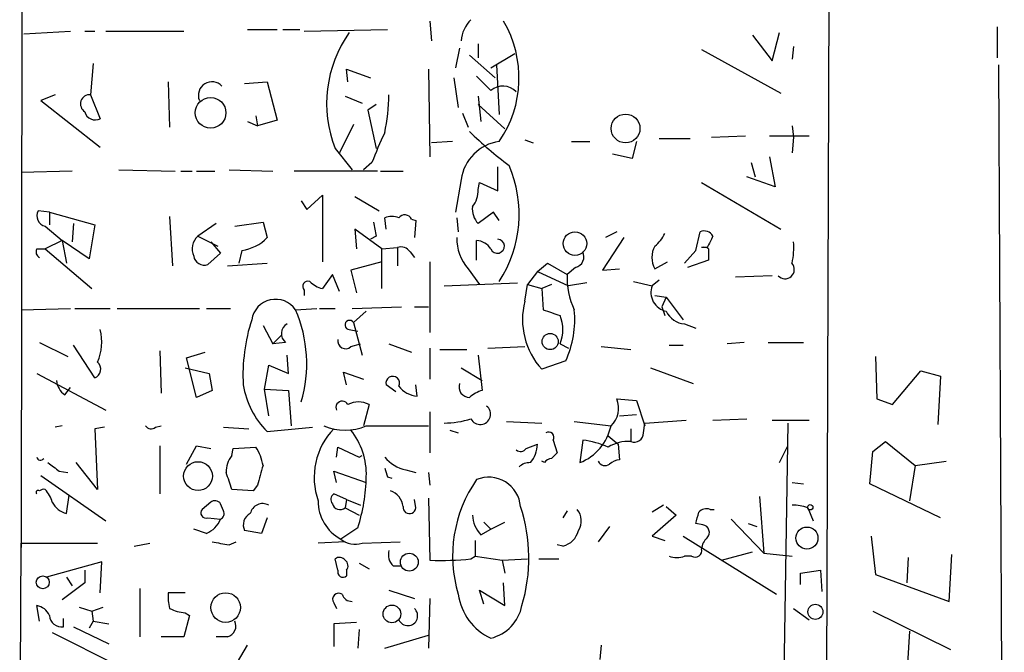
# Model space of a CAD drawing. Extents: x 8 to 6558, y -115735 to 2481.
# Drawn here: x 601 to 660, y 2176 to 2214 of the extents above; entities that cross this region are included whole.
import ezdxf

# ---------------------------------------------------------------- set-up
doc = ezdxf.new("R2010")
doc.units = 0
doc.header["$MEASUREMENT"] = 0
doc.layers.add('MAIN', color=5, linetype='CONTINUOUS')

msp = doc.modelspace()

# ---------------------------------------------------------------- linework, layer by layer
at = {"layer": 'MAIN'}
for p, q in [((649.478, 2276.6587), (649.0547, 2134.5034)), ((601.0487, 2254.9841), (600.964, 2182.5094)), ((625.4327, 2214.0054), (625.5173, 2212.8201)), ((601.1333, 2213.2434), (603.9273, 2213.4127)), ((604.774, 2213.4127), (605.3667, 2213.4127)), ((606.044, 2213.4127), (610.7007, 2213.4127)), ((614.5107, 2213.4974), (616.2887, 2213.4974)), ((616.6273, 2213.4974), (617.6433, 2213.4974)), ((617.8973, 2213.4127), (622.8927, 2213.4974)), ((659.384, 2213.6667), (659.384, 2211.8041)), ((644.7367, 2213.1587), (645.922, 2211.6347)), ((645.922, 2211.6347), (646.3453, 2213.3281)), ((627.2107, 2212.3967), (626.9567, 2211.2114)), ((628.3113, 2212.6507), (628.3113, 2211.8041)), ((641.6887, 2212.3121), (646.43, 2209.6874)), ((647.192, 2212.4814), (647.1073, 2211.7194)), ((627.8033, 2211.9734), (629.3273, 2210.6187)), ((629.0733, 2211.2114), (630.5127, 2212.0581)), ((605.282, 2211.4654), (605.1127, 2209.6027)), ((620.522, 2210.3647), (620.4373, 2211.1267)), ((620.4373, 2211.1267), (621.8767, 2210.6187)), ((625.348, 2211.1267), (625.4327, 2205.8774)), ((629.412, 2211.3807), (629.5813, 2208.4174)), ((659.4687, 2211.3807), (659.8073, 2134.6727)), ((626.872, 2210.6187), (627.126, 2208.8407)), ((609.7693, 2210.3647), (609.854, 2207.6554)), ((614.3413, 2210.2801), (615.696, 2210.3647)), ((615.696, 2210.3647), (616.2887, 2208.0787)), ((602.996, 2209.6027), (602.1493, 2209.2641)), ((602.1493, 2209.2641), (605.7053, 2206.4701)), ((605.1127, 2209.6027), (605.7053, 2208.1634)), ((620.3527, 2209.5181), (621.3687, 2209.0947)), ((628.3113, 2209.5181), (628.4807, 2207.9941)), ((622.2153, 2209.0101), (621.7073, 2208.6714)), ((621.7073, 2208.6714), (622.2153, 2206.3854)), ((628.3113, 2209.0101), (629.92, 2207.5707)), ((615.0187, 2208.3327), (615.1033, 2207.7401)), ((616.2887, 2208.0787), (615.1033, 2207.7401)), ((627.38, 2208.5021), (627.7187, 2207.6554)), ((614.5107, 2207.9941), (615.1033, 2207.7401)), ((620.8607, 2207.8247), (620.014, 2206.1314)), ((647.1073, 2207.7401), (647.192, 2207.0627)), ((631.1053, 2206.8934), (631.6133, 2206.7241)), ((639.1487, 2206.9781), (641.0113, 2206.9781)), ((642.2813, 2207.0627), (644.3133, 2207.1474)), ((645.7527, 2207.1474), (648.1233, 2207.1474)), ((647.192, 2207.0627), (647.1073, 2206.1314)), ((619.76, 2206.3854), (620.776, 2205.1154)), ((626.7873, 2206.8087), (625.5173, 2206.7241)), ((633.8993, 2206.8087), (635, 2206.8087)), ((637.794, 2206.8087), (637.54, 2205.7927)), ((637.54, 2205.7927), (636.3547, 2206.0467)), ((645.7527, 2205.8774), (646.0913, 2204.0994)), ((606.806, 2205.1154), (610.1927, 2205.0307)), ((613.41, 2205.1154), (616.0347, 2205.0307)), ((621.9613, 2205.5387), (621.4533, 2205.1154)), ((629.4967, 2203.8454), (629.4967, 2205.2847)), ((644.652, 2205.5387), (644.906, 2204.6921)), ((604.012, 2205.0307), (600.964, 2204.9461)), ((610.5313, 2205.0307), (611.2087, 2205.0307)), ((611.4627, 2205.0307), (612.5633, 2205.0307)), ((622.3, 2205.0307), (617.3047, 2205.0307)), ((622.4693, 2205.0307), (623.824, 2205.0307)), ((627.2953, 2204.5227), (626.9567, 2202.5754)), ((646.0913, 2204.0994), (644.398, 2204.6921)), ((628.3113, 2203.9301), (628.396, 2204.3534)), ((628.396, 2204.3534), (629.4967, 2203.8454)), ((641.6887, 2204.3534), (646.43, 2201.5594)), ((618.0667, 2202.7447), (618.998, 2203.5914)), ((618.998, 2203.5914), (618.998, 2199.6121)), ((620.9453, 2203.5067), (622.3847, 2202.6601)), ((617.728, 2203.2527), (618.0667, 2202.7447)), ((602.6573, 2202.5754), (601.98, 2202.6601)), ((602.6573, 2202.5754), (602.6573, 2201.8134)), ((602.6573, 2202.5754), (605.3667, 2201.8134)), ((609.854, 2202.3214), (610.0233, 2199.3581)), ((622.808, 2201.5594), (622.7233, 2202.2367)), ((624.332, 2202.1521), (624.586, 2202.0674)), ((627.0413, 2202.2367), (627.126, 2201.3901)), ((629.2427, 2202.5754), (628.3113, 2201.8981)), ((629.5813, 2202.0674), (629.2427, 2202.5754)), ((602.4033, 2201.7287), (603.4193, 2200.8821)), ((604.0967, 2201.8981), (604.012, 2200.7974)), ((605.3667, 2201.8134), (605.028, 2199.7814)), ((612.648, 2201.8981), (611.5473, 2201.1361)), ((613.7487, 2201.7287), (615.442, 2201.9827)), ((615.442, 2201.9827), (615.696, 2201.0514)), ((622.554, 2200.3741), (620.9453, 2201.5594)), ((620.9453, 2201.5594), (621.03, 2200.3741)), ((624.586, 2202.0674), (624.5013, 2201.0514)), ((611.5473, 2201.1361), (612.7327, 2200.5434)), ((622.2153, 2201.1361), (621.8767, 2200.9667)), ((637.032, 2201.0514), (635.762, 2199.1041)), ((636.6087, 2201.3901), (635.9313, 2201.0514)), ((641.35, 2200.2894), (641.604, 2201.3901)), ((601.8953, 2200.3741), (602.4033, 2200.3741)), ((603.4193, 2200.8821), (602.4033, 2200.3741)), ((602.4033, 2200.3741), (605.1973, 2198.0034)), ((603.4193, 2200.8821), (603.6733, 2199.5274)), ((605.028, 2199.7814), (603.4193, 2200.8821)), ((612.3093, 2200.7974), (612.902, 2200.1201)), ((622.554, 2200.3741), (623.4853, 2200.4587)), ((622.554, 2198.0034), (622.554, 2200.3741)), ((623.4853, 2200.4587), (623.4853, 2199.3581)), ((628.2267, 2199.6967), (628.2267, 2200.8821)), ((642.0273, 2200.4587), (641.6887, 2200.4587)), ((642.112, 2200.3741), (642.112, 2199.6967)), ((612.902, 2200.1201), (612.14, 2199.4427)), ((614.172, 2200.2894), (614.0027, 2199.5274)), ((624.2473, 2200.2047), (624.5013, 2199.8661)), ((640.6727, 2199.5274), (641.35, 2200.2894)), ((613.3253, 2199.3581), (615.696, 2199.5274)), ((622.554, 2199.6121), (620.6913, 2199.1041)), ((625.4327, 2199.6121), (625.4327, 2195.3787)), ((631.8673, 2199.0194), (632.46, 2199.5274)), ((632.46, 2199.5274), (633.6453, 2198.8501)), ((634.1533, 2199.2734), (633.6453, 2198.8501)), ((638.8947, 2199.1887), (639.6567, 2199.6121)), ((642.112, 2199.6967), (640.842, 2199.2734)), ((619.5907, 2198.8501), (618.998, 2198.0034)), ((620.014, 2197.8341), (619.5907, 2198.8501)), ((620.6913, 2199.1041), (621.03, 2197.7494)), ((627.7187, 2199.1887), (628.396, 2198.2574)), ((631.8673, 2199.0194), (631.2747, 2198.2574)), ((631.8673, 2199.0194), (633.73, 2198.1727)), ((635.762, 2199.1041), (636.778, 2199.1887)), ((645.922, 2198.7654), (643.7207, 2198.6807)), ((626.2793, 2198.1727), (630.682, 2198.3421)), ((631.1053, 2197.2414), (631.2747, 2198.2574)), ((631.2747, 2198.2574), (632.1213, 2198.0034)), ((632.714, 2198.2574), (632.1213, 2198.0034)), ((634.8307, 2198.3421), (633.73, 2198.1727)), ((637.6247, 2198.4267), (638.7253, 2198.1727)), ((639.1487, 2198.5114), (638.7253, 2198.1727)), ((617.8973, 2197.9187), (617.8973, 2197.5801)), ((632.1213, 2198.0034), (632.206, 2196.7334)), ((638.8947, 2197.5801), (639.572, 2197.4954)), ((639.572, 2197.4954), (639.318, 2196.9027)), ((639.572, 2197.4954), (640.588, 2196.1407)), ((620.776, 2196.8181), (623.7393, 2196.9027)), ((624.5013, 2196.9027), (625.348, 2196.9027)), ((639.318, 2196.9027), (639.4873, 2196.3947)), ((600.964, 2196.7334), (603.9273, 2196.8181)), ((604.1813, 2196.8181), (606.298, 2196.8181)), ((606.7213, 2196.8181), (611.632, 2196.8181)), ((612.0553, 2196.8181), (613.4947, 2196.8181)), ((617.3893, 2196.7334), (618.6593, 2196.8181)), ((618.8287, 2196.8181), (619.76, 2196.8181)), ((620.8607, 2195.9714), (621.6227, 2196.6487)), ((615.442, 2195.8021), (616.0347, 2194.7014)), ((620.8607, 2195.9714), (621.3687, 2194.0241)), ((640.6727, 2195.8867), (641.35, 2195.6327)), ((616.5427, 2195.2094), (616.0347, 2194.7014)), ((620.6067, 2195.5481), (621.1147, 2195.4634)), ((602.0647, 2194.7861), (603.758, 2193.9394)), ((605.3667, 2192.6694), (604.0967, 2194.6167)), ((616.7967, 2194.7861), (616.0347, 2194.7014)), ((620.6913, 2194.5321), (621.284, 2194.7014)), ((622.9773, 2194.7014), (624.332, 2194.1934)), ((628.904, 2194.4474), (631.1053, 2194.5321)), ((633.222, 2194.7014), (633.73, 2194.4474)), ((635.6773, 2194.5321), (637.4553, 2194.3627)), ((639.7413, 2194.6167), (640.588, 2194.6167)), ((644.2287, 2194.7861), (643.2127, 2194.7014)), ((645.668, 2194.7861), (647.7847, 2194.7861)), ((609.2613, 2194.2781), (609.346, 2191.7381)), ((610.87, 2193.8547), (611.9707, 2194.1934)), ((616.966, 2192.9234), (616.8813, 2194.0241)), ((625.4327, 2194.4474), (625.4327, 2192.5847)), ((626.0253, 2194.3627), (627.634, 2194.3627)), ((628.3113, 2194.0241), (628.5653, 2191.9074)), ((652.1027, 2193.9394), (652.1873, 2191.3994)), ((611.4627, 2191.4841), (610.87, 2193.8547)), ((615.5267, 2191.9921), (615.7807, 2193.4314)), ((615.7807, 2193.4314), (616.966, 2192.9234)), ((633.5607, 2193.6854), (632.1213, 2193.1774)), ((601.8953, 2192.9234), (606.044, 2190.7221)), ((610.7853, 2193.2621), (612.2247, 2192.9234)), ((612.2247, 2192.9234), (612.394, 2191.9074)), ((620.4373, 2192.2461), (620.268, 2193.0081)), ((620.268, 2193.0081), (621.4533, 2192.5847)), ((627.2953, 2193.2621), (628.5653, 2192.5001)), ((638.6407, 2193.2621), (641.1807, 2192.3307)), ((653.1187, 2191.0607), (654.812, 2193.0927)), ((654.812, 2193.0927), (655.9973, 2192.7541)), ((655.9973, 2192.7541), (655.828, 2189.8754)), ((623.4007, 2191.8227), (622.808, 2192.2461)), ((624.6707, 2191.5687), (624.586, 2192.2461)), ((603.5887, 2191.6534), (603.9273, 2192.0767)), ((612.394, 2191.9074), (611.4627, 2191.4841)), ((615.7807, 2190.3834), (615.5267, 2191.9921)), ((615.5267, 2191.9921), (616.966, 2191.9074)), ((616.966, 2191.9074), (617.1353, 2189.7907)), ((621.792, 2191.0607), (621.4533, 2189.7907)), ((636.6087, 2191.3994), (637.794, 2191.3147)), ((637.794, 2191.3147), (638.302, 2189.7907)), ((652.1873, 2191.3994), (653.1187, 2191.0607)), ((625.4327, 2190.6374), (625.4327, 2188.1821)), ((636.778, 2190.3834), (637.794, 2190.4681)), ((603.4193, 2189.7907), (602.996, 2189.7061)), ((609.0073, 2189.7061), (609.346, 2189.7907)), ((621.6227, 2189.7907), (625.348, 2189.7907)), ((630.0047, 2190.0447), (632.1213, 2189.9601)), ((634.0687, 2190.0447), (636.27, 2189.7907)), ((638.2173, 2189.3674), (638.302, 2189.9601)), ((638.302, 2189.9601), (640.7573, 2190.1294)), ((642.366, 2190.1294), (644.398, 2190.2141)), ((645.922, 2190.1294), (648.1233, 2190.1294)), ((646.8533, 2189.9601), (646.5993, 2173.6194)), ((605.9593, 2189.7061), (605.3667, 2189.6214)), ((605.3667, 2189.6214), (605.536, 2185.9807)), ((613.0713, 2189.7061), (614.5953, 2189.6214)), ((615.696, 2189.4521), (618.4053, 2189.7061)), ((626.618, 2189.5367), (627.126, 2189.3674)), ((636.1007, 2189.1981), (636.6933, 2188.6901)), ((637.4553, 2189.6214), (637.4553, 2188.8594)), ((609.2613, 2188.6054), (609.2613, 2185.7267)), ((610.87, 2187.5047), (611.4627, 2188.6054)), ((611.4627, 2188.6054), (612.3093, 2188.4361)), ((631.19, 2188.4361), (631.8673, 2188.6901)), ((632.7987, 2188.9441), (633.0527, 2188.1821)), ((634.5767, 2188.9441), (634.4073, 2187.5894)), ((636.6933, 2188.6901), (636.778, 2187.7587)), ((646.3453, 2187.5894), (646.8533, 2188.6054)), ((651.9333, 2188.2667), (652.6953, 2188.8594)), ((652.6953, 2188.8594), (654.4733, 2187.4201)), ((613.5793, 2188.0127), (613.664, 2188.4361)), ((613.664, 2188.4361), (615.0187, 2188.5207)), ((619.8447, 2187.9281), (619.9293, 2188.5207)), ((619.9293, 2188.5207), (621.1993, 2187.9281)), ((621.1993, 2187.9281), (621.3687, 2188.0127)), ((651.764, 2186.3194), (651.9333, 2188.2667)), ((605.536, 2185.9807), (604.266, 2187.5894)), ((632.2907, 2187.5894), (632.1213, 2187.6741)), ((654.4733, 2187.4201), (654.1347, 2185.3034)), ((654.4733, 2187.4201), (656.336, 2187.6741)), ((602.1493, 2186.8274), (606.044, 2184.1181)), ((603.25, 2187.0814), (603.758, 2186.9967)), ((619.8447, 2186.4041), (619.6753, 2187.0814)), ((619.6753, 2187.0814), (621.6227, 2186.4041)), ((623.9933, 2187.1661), (624.586, 2186.9967)), ((625.348, 2186.9967), (625.4327, 2186.2347)), ((615.1033, 2186.2347), (614.8493, 2185.8961)), ((622.8927, 2186.7427), (623.1467, 2186.6581)), ((647.1073, 2186.4041), (647.7847, 2186.3194)), ((655.9973, 2184.2874), (651.764, 2186.3194)), ((603.6733, 2184.5414), (603.8427, 2185.6421)), ((614.8493, 2185.8961), (613.5793, 2185.9807)), ((620.4373, 2185.3881), (619.6753, 2185.7267)), ((612.3093, 2185.2187), (611.8013, 2184.7954)), ((613.0713, 2184.7107), (612.902, 2185.1341)), ((620.4373, 2185.3881), (620.3527, 2184.8801)), ((620.4373, 2185.3881), (621.284, 2185.0494)), ((624.586, 2184.8801), (624.5013, 2185.3881)), ((625.348, 2185.4727), (625.4327, 2181.7474)), ((645.16, 2185.5574), (645.414, 2182.1707)), ((620.3527, 2184.8801), (621.1993, 2184.4567)), ((633.6453, 2184.7107), (633.3913, 2184.2874)), ((639.4027, 2185.0494), (638.7253, 2184.6261)), ((639.572, 2184.9647), (640.1647, 2184.4567)), ((642.1967, 2184.7954), (642.4507, 2184.7954)), ((648.0387, 2184.8801), (648.3773, 2184.1181)), ((612.14, 2184.2874), (612.902, 2184.2027)), ((615.696, 2184.2874), (615.3573, 2183.3561)), ((628.65, 2184.0334), (629.0733, 2183.6101)), ((629.0733, 2183.6101), (629.92, 2184.0334)), ((640.1647, 2184.4567), (638.7253, 2183.1867)), ((641.7733, 2183.8641), (641.35, 2183.9487)), ((643.4667, 2184.2027), (645.414, 2182.1707)), ((644.4827, 2183.9487), (644.9907, 2183.7794)), ((612.0553, 2183.3561), (611.2933, 2183.6101)), ((615.3573, 2183.3561), (614.3413, 2183.5254)), ((621.1147, 2183.6947), (620.0987, 2183.0174)), ((628.4807, 2183.2714), (629.0733, 2183.6101)), ((636.1853, 2183.7794), (635.508, 2182.8481)), ((600.8793, 2161.4274), (600.964, 2182.7634)), ((600.964, 2182.7634), (605.536, 2182.7634)), ((607.7373, 2182.5941), (608.6687, 2182.7634)), ((613.41, 2182.6787), (613.8333, 2182.8481)), ((620.3527, 2182.8481), (618.744, 2182.7634)), ((621.3687, 2182.7634), (623.6547, 2182.8481)), ((628.142, 2182.9327), (628.142, 2182.0014)), ((638.7253, 2183.1867), (639.4873, 2182.9327)), ((640.588, 2183.1867), (646.176, 2179.7154)), ((651.8487, 2183.1867), (652.1027, 2180.9007)), ((633.3913, 2182.5941), (633.0527, 2182.6787)), ((642.874, 2181.7474), (644.7367, 2182.2554)), ((645.414, 2182.1707), (647.1073, 2182.0014)), ((605.79, 2181.6627), (602.488, 2180.7314)), ((605.7053, 2179.8001), (605.79, 2181.6627)), ((619.9293, 2181.1547), (619.76, 2181.8321)), ((621.1993, 2181.5781), (621.792, 2181.2394)), ((627.888, 2181.8321), (628.142, 2182.0014)), ((628.142, 2182.0014), (629.7507, 2181.7474)), ((629.7507, 2181.7474), (631.2747, 2181.8321)), ((629.7507, 2181.7474), (629.92, 2180.9854)), ((631.952, 2181.8321), (633.1373, 2181.8321)), ((641.096, 2182.0014), (640.6727, 2182.0014)), ((654.05, 2181.9167), (653.9653, 2180.3927)), ((656.5053, 2179.2921), (656.6747, 2182.0861)), ((604.774, 2181.1547), (604.774, 2180.3927)), ((620.4373, 2181.1547), (620.4373, 2180.8161)), ((623.2313, 2181.4087), (623.7393, 2181.4087)), ((647.6153, 2180.9854), (648.8007, 2181.1547)), ((647.6153, 2180.3081), (647.6153, 2180.9854)), ((648.8007, 2181.1547), (648.8853, 2179.8847)), ((604.774, 2180.3927), (603.4193, 2179.3767)), ((603.6733, 2180.7314), (604.012, 2180.2234)), ((629.92, 2179.0381), (629.8353, 2180.3927)), ((652.1027, 2180.9007), (656.5053, 2179.2921)), ((608.076, 2180.0541), (608.076, 2177.1754)), ((610.7853, 2179.8001), (609.7693, 2179.8001)), ((622.9773, 2179.9694), (624.5013, 2179.4614)), ((628.65, 2179.1227), (628.396, 2179.9694)), ((628.396, 2179.9694), (629.92, 2179.0381)), ((619.6753, 2179.2074), (619.8447, 2178.8687)), ((625.4327, 2179.4614), (625.348, 2176.4981)), ((602.0647, 2178.1067), (601.8953, 2179.0381)), ((604.4353, 2178.9534), (605.1973, 2178.6994)), ((605.1973, 2178.6994), (605.8747, 2178.9534)), ((605.1973, 2178.6994), (605.282, 2178.1067)), ((610.7853, 2178.6147), (611.0393, 2178.4454)), ((647.192, 2178.8687), (648.1233, 2178.1914)), ((651.9333, 2178.6994), (656.59, 2176.4134)), ((603.504, 2177.7681), (603.504, 2178.2761)), ((605.282, 2178.1067), (605.028, 2177.6834)), ((605.282, 2178.1067), (606.2133, 2177.9374)), ((611.0393, 2178.4454), (610.7007, 2177.1754)), ((621.03, 2178.0221), (619.6753, 2177.9374)), ((602.8267, 2177.4294), (606.7213, 2175.4821)), ((604.0967, 2177.7681), (606.2133, 2176.7521)), ((619.6753, 2177.9374), (619.6753, 2176.5827)), ((621.1993, 2177.5987), (621.1147, 2176.4981)), ((654.1347, 2177.5141), (653.9653, 2174.8047)), ((610.7007, 2177.1754), (609.346, 2177.1754)), ((613.3253, 2177.1754), (612.648, 2177.1754)), ((622.7233, 2176.4981), (625.348, 2177.2601)), ((613.918, 2175.6514), (614.5107, 2176.6674)), ((635.6773, 2176.6674), (635.5927, 2175.8207))]:
    msp.add_line(p, q, dxfattribs=at)
for centre, radius in [((612.3046, 2208.5178), 0.9174), ((637.1405, 2207.5829), 0.8627), ((634.112, 2200.6961), 0.7037), ((632.6284, 2194.8345), 0.4842), ((611.5539, 2186.7874), 0.8614), ((648.1938, 2184.9225), 0.1608), ((647.9935, 2183.0774), 0.659), ((624.1966, 2181.6383), 0.5362), ((602.2622, 2180.4304), 0.3871), ((613.2035, 2178.9203), 0.8843), ((623.1565, 2178.54), 0.5269), ((648.5, 2178.6642), 0.4504)]:
    msp.add_circle(centre, radius, dxfattribs=at)
for centre, radius, start, end in [((629.2041, 2212.7026), 1.9124, 133.487214, 176.477489), ((624.0815, 2210.6056), 6.6832, 325.379944, 30.577952), ((626.6013, 2209.074), 7.3507, 144.638379, 201.454603), ((840.3373, 2421.9424), 299.354, 224.882039, 225.111208), ((612.3852, 2209.5661), 0.8115, 42.157791, 201.84861), ((629.7902, 2209.0026), 1.1151, 43.633824, 130.008856), ((605.0703, 2209.0524), 0.552, 85.594129, 237.533585), ((611.295, 2209.7436), 11.6831, 348.010842, 359.30899), ((605.409, 2208.7477), 0.6551, 194.227158, 296.889681), ((641.6033, 2198.173), 20.9776, 154.158808, 159.444083), ((643.3359, 2223.124), 22.1012, 225.348296, 233.449595), ((629.9623, 2204.1417), 2.6941, 98.130102, 171.869898), ((623.3426, 2202.456), 7.4267, 327.143373, 23.096885), ((626.9357, 2203.8241), 1.3797, 318.732034, 4.40635), ((629.3483, 2202.8081), 1.3797, 175.59365, 221.267966), ((602.5644, 2202.3638), 0.6552, 153.114274, 255.766515), ((623.1466, 2201.2636), 1.0612, 66.485935, 113.509114), ((623.9252, 2201.9625), 0.4487, 24.989129, 142.333315), ((833.7757, 2243.8834), 215.8359, 191.194034, 191.423222), ((612.1826, 2200.3801), 0.9875, 130.04181, 205.773652), ((613.819, 2202.9003), 2.6347, 277.699838, 315.432105), ((629.6901, 2200.9601), 2.6504, 178.025885, 221.941256), ((629.4628, 2200.5434), 0.4247, 203.492649, 85.421237), ((637.6673, 2202.1094), 1.9897, 308.08865, 336.16616), ((641.858, 2200.882), 0.5681, 26.574073, 116.56054), ((811.5565, 2116.1175), 189.3504, 153.320371, 153.54954), ((602.234, 2200.2048), 0.3787, 153.441716, 243.441716), ((623.697, 2199.8238), 0.6693, 34.689739, 108.440363), ((628.142, 2199.7815), 1.1039, 32.469202, 85.599304), ((640.0799, 2199.866), 1.3651, 150.249913, 209.746443), ((641.8158, 2199.9934), 0.4823, 52.11564, 105.278039), ((642.7068, 2200.4587), 4.498, 348.050526, 4.318496), ((611.9231, 2200.0407), 0.6361, 188.13265, 289.936166), ((633.9925, 2199.9084), 0.655, 284.210201, 26.893637), ((646.684, 2199.1464), 0.5559, 221.981083, 41.981083), ((638.0901, 2198.6385), 4.4498, 177.274424, 205.34881), ((618.1301, 2198.1304), 0.3147, 70.332702, 222.282263), ((619.4036, 2199.631), 1.6774, 225.886457, 256.006836), ((639.8053, 2197.7755), 1.1507, 159.807599, 258.302392), ((616.1945, 2195.9169), 1.4471, 34.347841, 171.103939), ((635.4199, 2196.1611), 4.4478, 165.943136, 222.130453), ((609.9713, 2193.5148), 8.0862, 343.587907, 23.455566), ((717.3914, 2450.5713), 267.7503, 251.448775, 251.677951), ((631.17, 2195.5481), 2.2198, 337.577887, 22.419727), ((628.2269, 2196.1407), 5.8718, 335.282039, 5.793317), ((640.7919, 2197.2348), 1.3534, 205.661921, 264.947006), ((625.0972, 2192.8125), 10.8553, 162.145739, 182.9909), ((617.1979, 2195.3088), 0.6589, 118.71594, 232.491847), ((620.624, 2195.8256), 0.278, 31.631806, 266.432664), ((602.7003, 2194.8283), 3.09, 336.59178, 13.470491), ((620.3754, 2194.8609), 0.456, 168.039511, 313.853704), ((605.1926, 2193.1821), 0.5414, 288.756193, 50.636137), ((623.2048, 2192.3458), 0.4091, 333.209475, 194.104174), ((604.181, 2192.5845), 1.1035, 184.386361, 237.538365), ((619.2055, 2193.0277), 5.0101, 188.975005, 225.534522), ((624.7904, 2193.1094), 1.5453, 217.839864, 265.557503), ((627.8126, 2192.1213), 0.6373, 160.8173, 269.163822), ((628.9709, 2190.2798), 1.6774, 103.993164, 134.113543), ((620.1833, 2190.8915), 0.3786, 26.544748, 206.578587), ((621.157, 2189.9431), 1.2854, 60.395549, 119.604451), ((628.4416, 2190.4876), 0.6175, 206.291169, 52.289406), ((635.2802, 2190.8391), 1.4418, 313.353151, 22.867773), ((608.7494, 2190.0177), 0.4044, 214.145878, 309.613322), ((620.3527, 2192.8387), 3.302, 247.380135, 292.619865), ((626.2675, 2195.2564), 5.2963, 270.127653, 287.816425), ((633.2749, 2190.4363), 3.0638, 291.69098, 347.83589), ((622.7082, 2186.7078), 4.2057, 136.149326, 199.507746), ((617.4735, 2186.9118), 4.1526, 357.666211, 39.205628), ((632.5447, 2189.1134), 0.3053, 326.315138, 123.700477), ((637.667, 2189.3673), 0.5503, 247.372926, 0.010412), ((630.12, 2188.7303), 1.7478, 319.248296, 358.682033), ((633.7674, 2183.0766), 5.923, 66.800393, 82.146786), ((637.3369, 2186.4546), 2.4077, 87.181326, 120.893153), ((614.6163, 2187.1027), 1.3797, 138.732034, 184.40635), ((612.2962, 2186.8419), 3.1985, 10.414759, 31.659608), ((630.8552, 2188.663), 0.4045, 230.386678, 325.873798), ((717.5333, 2103.3628), 119.7133, 134.885375, 135.114625), ((602.1222, 2187.9616), 0.2294, 188.398597, 328.971967), ((729.9232, 2356.6763), 211.6803, 233.014185, 233.243346), ((911.629, 2102.1506), 308.2168, 163.939379, 164.168557), ((624.3739, 2189.2397), 2.1083, 218.471361, 259.59938), ((631.4137, 2186.6402), 0.9497, 88.171647, 132.943324), ((632.7563, 2187.2932), 0.5518, 94.396316, 147.536771), ((635.9155, 2187.8646), 0.4498, 205.055368, 306.85716), ((636.837, 2186.8026), 0.9579, 93.531189, 132.867946), ((359.41, 2101.8387), 267.7348, 18.316974, 18.546157), ((749.8079, 2229.3467), 133.8752, 198.327138, 198.556321), ((610.9529, 2186.9547), 10.6719, 342.213276, 358.861731), ((634.7495, 2182.0092), 7.9611, 145.018357, 196.745775), ((628.9567, 2184.819), 1.9002, 4.397549, 112.592032), ((601.98, 2185.8114), 0.1198, 45, 225), ((602.3045, 2185.6562), 0.3392, 73.066164, 134.988056), ((601.2001, 2184.8135), 1.6763, 13.988163, 44.129898), ((619.9023, 2185.392), 0.4044, 124.145878, 219.613322), ((622.7289, 2184.8462), 1.1015, 6.175906, 72.397417), ((604.0334, 2185.8592), 1.3661, 207.958757, 254.716557), ((612.5672, 2184.907), 0.4046, 34.149649, 129.604292), ((615.4195, 2184.3855), 0.7558, 61.451252, 168.095333), ((621.2983, 2185.2727), 2.5545, 179.311398, 241.991371), ((620.0564, 2185.2611), 0.4827, 195.254078, 307.87186), ((612.0341, 2184.5837), 0.3147, 137.717737, 289.667298), ((612.7327, 2184.5413), 0.3786, 296.565051, 26.578587), ((615.0186, 2183.8641), 0.7573, 116.561667, 206.568435), ((624.205, 2184.9224), 0.3833, 173.66476, 353.66476), ((621.5352, 2181.8677), 9.8174, 343.248433, 18.388625), ((633.422, 2184.1032), 1.07, 327.319785, 40.307419), ((472.0788, 2226.6139), 174.5653, 345.853137, 346.082312), ((641.985, 2184.2027), 0.6294, 70.344339, 137.723862), ((647.1492, 2182.6332), 2.4166, 68.402439, 90.993483), ((611.4629, 2184.7953), 1.5563, 292.372926, 337.618864), ((629.8858, 2184.5751), 1.9168, 183.541466, 222.856217), ((633.067, 2183.8499), 1.297, 284.479815, 345.510526), ((641.7029, 2183.4173), 0.4523, 315.824085, 81.045813), ((655.252, 2436.7632), 257.5067, 260.419421, 260.648604), ((620.9877, 2184.1604), 1.448, 232.125016, 285.255119), ((642.6623, 2182.3614), 0.9757, 130.60639, 176.280068), ((623.881, 2182.0862), 0.9387, 164.30697, 226.199962), ((641.3077, 2182.3316), 0.3922, 237.334988, 13.731538), ((620.0178, 2181.5202), 0.4047, 34.153419, 129.57533), ((620.1256, 2181.4126), 0.4046, 320.395708, 55.850351), ((626.0247, 2200.2173), 18.4794, 268.164176, 275.787043), ((640.207, 2183.23), 1.3139, 249.240821, 290.759179), ((620.2256, 2181.0489), 0.3147, 160.349851, 312.282263), ((612.6053, 2179.5885), 2.8439, 175.732946, 194.661219), ((619.9717, 2179.419), 0.3642, 54.476953, 215.523047), ((620.7401, 2179.8684), 0.5774, 195.364771, 273.564574), ((630.5161, 2180.1959), 3.424, 188.067154, 245.078536), ((601.7535, 2178.0697), 0.9787, 22.572134, 81.669546), ((610.9005, 2180.8716), 2.2598, 242.413275, 267.077961), ((624.1087, 2178.4296), 0.589, 203.853845, 48.200052), ((628.5035, 2179.5002), 2.476, 283.304917, 349.243738), ((603.3911, 2178.4948), 0.7355, 183.851386, 278.830866), ((613.1645, 2177.8104), 0.655, 284.210201, 26.893637)]:
    msp.add_arc(centre, radius, start, end, dxfattribs=at)

doc.saveas('drawing.dxf')
